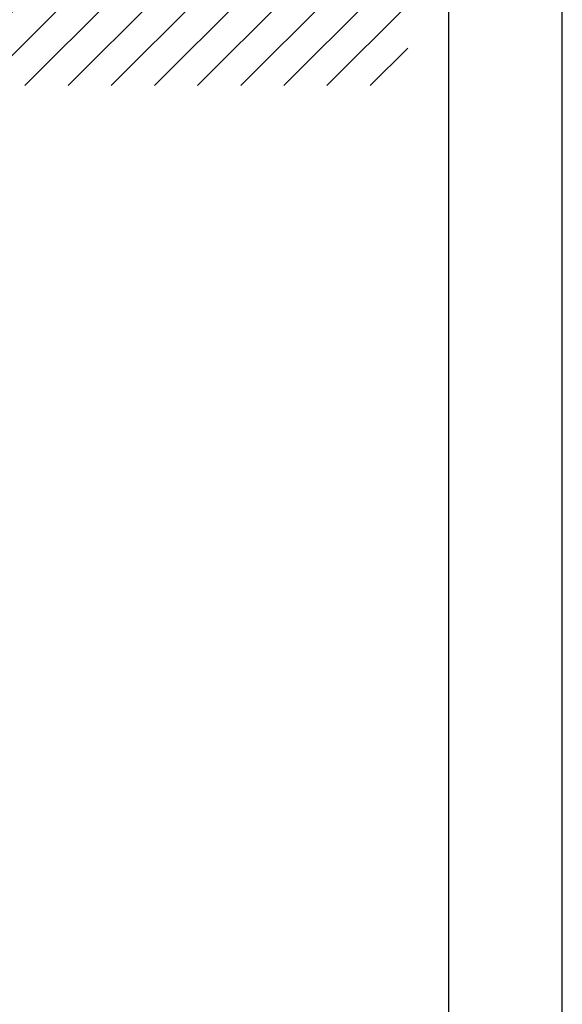
# Model space of a CAD drawing. Extents: x 0 to 9200, y 0 to 5940.
# Drawn here: x 3533 to 4200, y 818 to 2029 of the extents above; entities that cross this region are included whole.
import ezdxf

# ---------------------------------------------------------------- set-up
doc = ezdxf.new("R2010")
doc.units = 0
doc.header["$LTSCALE"] = 5
for name, color, linetype in [('4', 3, 'CONTINUOUS'), ('6', 2, 'CONTINUOUS'), ('8', 1, 'CONTINUOUS')]:
    doc.layers.add(name, color=color, linetype=linetype)

# ---------------------------------------------------------------- blocks, each defined once
blk = doc.blocks.new('*X64')
at = {"layer": '8', "linetype": 'CONTINUOUS'}
for p, q in [((2272.4, 2112.3), (2307.4, 2147.2)), ((2272.4, 2059.3), (2360.4, 2147.2)), ((2272.4, 2006.2), (2413.4, 2147.2)), ((2272.4, 1953.2), (2466.5, 2147.2)), ((2319.8, 1947.6), (2519.5, 2147.2)), ((2372.9, 1947.6), (2572.5, 2147.2)), ((2425.9, 1947.6), (2625.6, 2147.2)), ((2478.9, 1947.6), (2678.6, 2147.2)), ((2532, 1947.6), (2731.6, 2147.2)), ((2585, 1947.6), (2784.7, 2147.2)), ((2638, 1947.6), (2837.7, 2147.2)), ((2691.1, 1947.6), (2890.7, 2147.2)), ((2744.1, 1947.6), (2943.8, 2147.2)), ((2797.1, 1947.6), (2996.8, 2147.2)), ((2850.2, 1947.6), (3049.8, 2147.2)), ((2903.2, 1947.6), (3102.9, 2147.2)), ((2956.2, 1947.6), (3155.9, 2147.2)), ((3009.3, 1947.6), (3208.9, 2147.2)), ((3062.3, 1947.6), (3262, 2147.2)), ((3115.3, 1947.6), (3315, 2147.2)), ((3168.4, 1947.6), (3368, 2147.2)), ((3221.4, 1947.6), (3421.1, 2147.2)), ((3274.4, 1947.6), (3474.1, 2147.2)), ((3327.5, 1947.6), (3527.1, 2147.2)), ((3380.5, 1947.6), (3580.2, 2147.2)), ((3433.5, 1947.6), (3633.2, 2147.2)), ((3486.6, 1947.6), (3686.2, 2147.2)), ((3539.6, 1947.6), (3739.3, 2147.2)), ((3592.6, 1947.6), (3792.3, 2147.2)), ((3645.7, 1947.6), (3845.3, 2147.2)), ((3698.7, 1947.6), (3898.4, 2147.2)), ((3751.7, 1947.6), (3951.4, 2147.2)), ((3804.8, 1947.6), (4004.4, 2147.2)), ((3857.8, 1947.6), (4010, 2099.8)), ((3910.8, 1947.6), (4010, 2046.8)), ((3963.9, 1947.6), (4010, 1993.7))]:
    blk.add_line(p, q, dxfattribs=at)

msp = doc.modelspace()

# ---------------------------------------------------------------- linework, layer by layer
at = {"layer": '4'}
msp.add_line((4200, 0), (4200, 5940), dxfattribs=at)
at = {"layer": '6', "linetype": 'CONTINUOUS'}
msp.add_line((4060, 5266.19), (4060, 680), dxfattribs=at)

# ---------------------------------------------------------------- block references
at = {"layer": '8', "linetype": 'CONTINUOUS'}
msp.add_blockref('*X64', (0, 0), dxfattribs=at)

doc.saveas('drawing.dxf')
